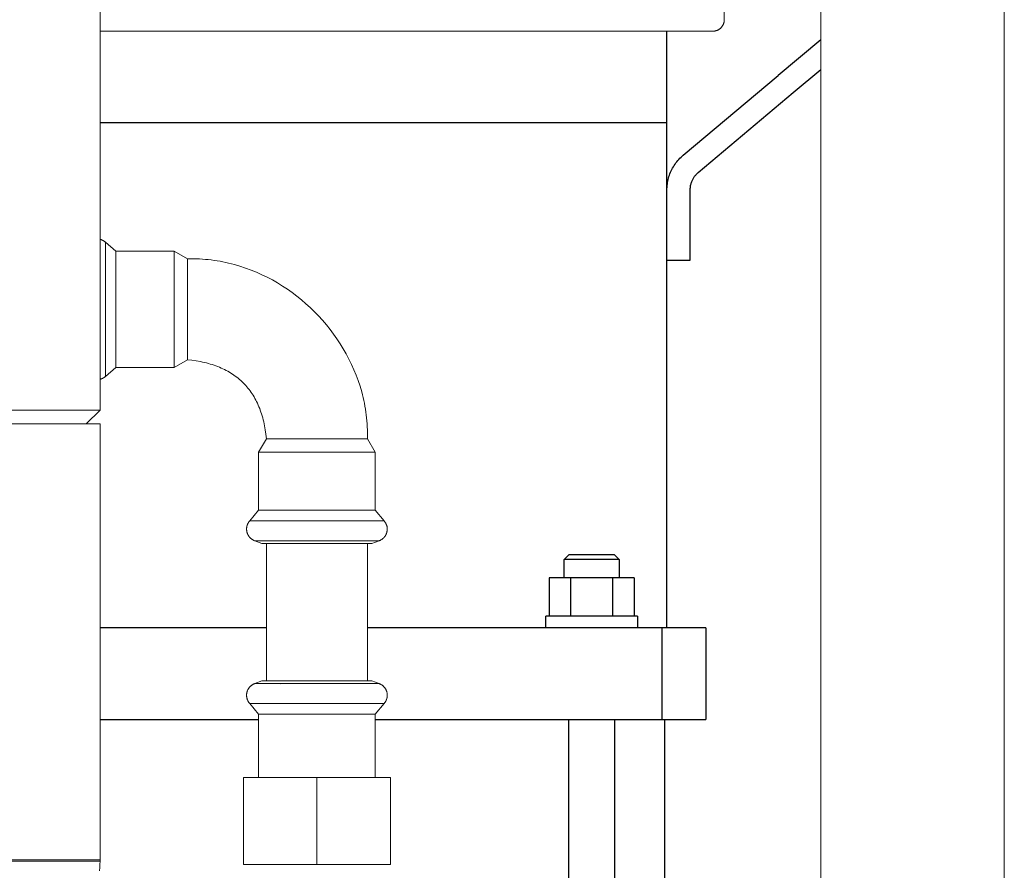
# Model space of a CAD drawing. Units: millimetres. Extents: x -1313 to 2698, y -2000 to 2895.
# Drawn here: x 1086 to 1300, y -1632 to -1447 of the extents above; entities that cross this region are included whole.
import ezdxf

# ---------------------------------------------------------------- set-up
doc = ezdxf.new("R2010")
doc.units = ezdxf.units.MM
doc.layers.add('Make2D$Visible$Curves$0', color=7, linetype='Continuous', lineweight=0, true_color=0xe6e6e6)
doc.layers.add('Make2D$Visible$Curves$3DCPCOLOR124', color=7, linetype='Continuous', lineweight=0, true_color=0x009972)
doc.layers.add('Make2D$Visible$Curves$1', color=7, linetype='Continuous', true_color=0x000000)
doc.layers.add('Make2D$Visible$Curves$3', color=7, linetype='Continuous', true_color=0x000000)

msp = doc.modelspace()

# ---------------------------------------------------------------- linework, layer by layer
at = {"layer": 'Make2D$Visible$Curves$0'}
for points in [[(1260, -1776.72), (1260, -506.17)], [(1300, -1776.72), (1300, -506.17)], [(1104.16, -1495.14), (1104.11, -1495.1), (1104.06, -1495.06), (1104.01, -1495.02), (1103.96, -1494.98), (1103.91, -1494.95), (1103.86, -1494.91), (1103.81, -1494.88), (1103.76, -1494.84), (1103.7, -1494.81), (1103.65, -1494.78), (1103.6, -1494.75), (1103.54, -1494.73), (1103.49, -1494.7), (1103.43, -1494.68), (1103.38, -1494.65), (1103.32, -1494.63), (1103.24, -1494.6), (1103.16, -1494.58), (1103.08, -1494.55), (1103, -1494.53)], [(1104.16, -1495.14), (1104.16, -1509.78)], [(1106.47, -1497.08), (1104.16, -1495.14)], [(1106.47, -1497.08), (1106.47, -1520.05)], [(1119.13, -1497.08), (1106.47, -1497.08)], [(1119.13, -1497.08), (1122.05, -1498.78)], [(1119.13, -1497.08), (1119.13, -1520.05)], [(1122.05, -1498.78), (1122.7, -1498.77), (1123.36, -1498.77), (1124.01, -1498.78), (1124.66, -1498.8), (1125.3, -1498.84), (1125.95, -1498.89), (1126.59, -1498.95), (1127.23, -1499.03), (1127.87, -1499.11), (1128.51, -1499.21), (1129.14, -1499.32), (1129.77, -1499.44), (1130.4, -1499.57), (1131.02, -1499.71), (1131.65, -1499.86), (1132.27, -1500.03), (1133.49, -1500.39), (1134.71, -1500.79), (1135.91, -1501.23), (1137.09, -1501.71), (1138.26, -1502.24), (1139.41, -1502.8), (1140.54, -1503.39), (1141.65, -1504.03), (1142.74, -1504.7), (1143.81, -1505.4), (1144.86, -1506.14), (1145.88, -1506.91), (1146.88, -1507.72), (1147.85, -1508.55), (1148.8, -1509.41), (1149.72, -1510.31), (1150.61, -1511.23), (1151.48, -1512.17), (1152.31, -1513.15), (1153.11, -1514.15), (1153.88, -1515.17), (1154.62, -1516.22), (1155.33, -1517.29), (1156, -1518.38), (1156.63, -1519.49), (1157.23, -1520.62), (1157.79, -1521.77), (1158.31, -1522.94), (1158.8, -1524.12), (1159.24, -1525.32), (1159.64, -1526.53), (1160, -1527.76), (1160.17, -1528.38), (1160.32, -1529), (1160.46, -1529.63), (1160.59, -1530.26), (1160.71, -1530.89), (1160.82, -1531.52), (1160.91, -1532.16), (1161, -1532.8), (1161.07, -1533.44), (1161.14, -1534.08), (1161.18, -1534.72), (1161.22, -1535.37), (1161.25, -1536.02), (1161.26, -1536.67), (1161.26, -1537.32), (1161.25, -1537.98)], [(1122.05, -1518.68), (1122.05, -1498.78)], [(1104.16, -1509.78), (1104.16, -1521.62)], [(1106.47, -1520.05), (1106.47, -1522.48)], [(1119.13, -1520.05), (1119.13, -1522.48)], [(1119.13, -1522.48), (1122.05, -1520.78)], [(1122.05, -1520.78), (1122.05, -1518.68)], [(1139.25, -1537.98), (1139.14, -1537.01), (1139.01, -1536.07), (1138.85, -1535.15), (1138.76, -1534.71), (1138.66, -1534.27), (1138.55, -1533.84), (1138.44, -1533.41), (1138.32, -1532.99), (1138.2, -1532.58), (1138.06, -1532.18), (1137.92, -1531.78), (1137.78, -1531.39), (1137.62, -1531.01), (1137.46, -1530.63), (1137.29, -1530.26), (1137.12, -1529.9), (1136.94, -1529.54), (1136.75, -1529.19), (1136.55, -1528.85), (1136.35, -1528.52), (1136.14, -1528.19), (1135.92, -1527.87), (1135.7, -1527.55), (1135.47, -1527.25), (1135.23, -1526.95), (1134.99, -1526.65), (1134.74, -1526.37), (1134.48, -1526.09), (1134.21, -1525.82), (1133.94, -1525.55), (1133.66, -1525.29), (1133.37, -1525.04), (1133.08, -1524.8), (1132.78, -1524.56), (1132.47, -1524.33), (1132.16, -1524.1), (1131.84, -1523.89), (1131.51, -1523.68), (1131.18, -1523.48), (1130.84, -1523.28), (1130.49, -1523.09), (1130.13, -1522.91), (1129.77, -1522.73), (1129.4, -1522.57), (1129.02, -1522.41), (1128.64, -1522.25), (1128.25, -1522.1), (1127.85, -1521.96), (1127.45, -1521.83), (1127.03, -1521.71), (1126.62, -1521.59), (1126.19, -1521.47), (1125.76, -1521.37), (1125.32, -1521.27), (1124.87, -1521.18), (1123.96, -1521.02), (1123.02, -1520.88), (1122.05, -1520.78)], [(1104.16, -1521.62), (1104.16, -1524.41)], [(1104.16, -1524.41), (1106.47, -1522.48)], [(1106.47, -1522.48), (1119.13, -1522.48)], [(1103, -1525.02), (1103.08, -1525), (1103.16, -1524.98), (1103.24, -1524.95), (1103.32, -1524.92), (1103.38, -1524.9), (1103.43, -1524.88), (1103.49, -1524.85), (1103.54, -1524.83), (1103.6, -1524.8), (1103.65, -1524.77), (1103.7, -1524.74), (1103.76, -1524.71), (1103.81, -1524.68), (1103.86, -1524.64), (1103.91, -1524.61), (1103.96, -1524.57), (1104.01, -1524.54), (1104.06, -1524.5), (1104.11, -1524.46), (1104.16, -1524.41)], [(1139.25, -1537.98), (1137.55, -1540.9)], [(1161.25, -1537.98), (1139.25, -1537.98)], [(1161.25, -1537.98), (1162.95, -1540.9)], [(1139.98, -1540.9), (1137.55, -1540.9)], [(1137.55, -1540.9), (1137.55, -1553.56)], [(1162.95, -1540.9), (1139.98, -1540.9)], [(1162.95, -1553.56), (1162.95, -1540.9)], [(1137.55, -1553.56), (1135.61, -1555.87)], [(1139.98, -1553.56), (1137.55, -1553.56)], [(1162.95, -1553.56), (1139.98, -1553.56)], [(1162.95, -1553.56), (1164.89, -1555.87)], [(1135.61, -1555.87), (1135.57, -1555.92), (1135.53, -1555.97), (1135.49, -1556.02), (1135.45, -1556.07), (1135.42, -1556.12), (1135.38, -1556.17), (1135.35, -1556.22), (1135.32, -1556.27), (1135.29, -1556.32), (1135.26, -1556.38), (1135.23, -1556.43), (1135.2, -1556.49), (1135.17, -1556.54), (1135.15, -1556.59), (1135.13, -1556.65), (1135.1, -1556.71), (1135.08, -1556.76), (1135.06, -1556.82), (1135.04, -1556.88), (1135.03, -1556.93), (1135.01, -1556.99), (1135, -1557.05), (1134.98, -1557.11), (1134.97, -1557.17), (1134.96, -1557.23), (1134.95, -1557.29), (1134.95, -1557.35), (1134.94, -1557.42), (1134.93, -1557.48), (1134.93, -1557.54), (1134.93, -1557.61), (1134.92, -1557.67)], [(1138.41, -1555.87), (1135.61, -1555.87)], [(1164.89, -1555.87), (1138.41, -1555.87)], [(1165.57, -1557.67), (1165.57, -1557.61), (1165.57, -1557.54), (1165.57, -1557.48), (1165.56, -1557.42), (1165.55, -1557.35), (1165.55, -1557.29), (1165.54, -1557.23), (1165.53, -1557.17), (1165.52, -1557.11), (1165.5, -1557.05), (1165.49, -1556.99), (1165.47, -1556.93), (1165.46, -1556.88), (1165.44, -1556.82), (1165.42, -1556.76), (1165.4, -1556.71), (1165.37, -1556.65), (1165.35, -1556.59), (1165.33, -1556.54), (1165.3, -1556.49), (1165.27, -1556.43), (1165.24, -1556.38), (1165.21, -1556.32), (1165.18, -1556.27), (1165.15, -1556.22), (1165.12, -1556.17), (1165.08, -1556.12), (1165.05, -1556.07), (1165.01, -1556.02), (1164.97, -1555.97), (1164.93, -1555.92), (1164.89, -1555.87)], [(1134.92, -1557.67), (1134.93, -1557.78), (1134.94, -1557.89), (1134.96, -1558), (1134.97, -1558.11), (1134.99, -1558.21), (1135.01, -1558.32), (1135.04, -1558.42), (1135.05, -1558.47), (1135.07, -1558.51), (1135.08, -1558.56), (1135.1, -1558.61), (1135.12, -1558.66), (1135.14, -1558.7), (1135.15, -1558.75), (1135.17, -1558.8), (1135.19, -1558.84), (1135.22, -1558.88), (1135.24, -1558.93), (1135.26, -1558.97), (1135.28, -1559.01), (1135.31, -1559.06), (1135.33, -1559.1), (1135.36, -1559.14), (1135.39, -1559.18), (1135.41, -1559.22), (1135.44, -1559.26), (1135.47, -1559.3), (1135.5, -1559.34), (1135.53, -1559.37), (1135.56, -1559.41), (1135.59, -1559.45), (1135.63, -1559.48), (1135.66, -1559.52), (1135.69, -1559.55), (1135.73, -1559.59), (1135.77, -1559.62), (1135.8, -1559.66), (1135.84, -1559.69), (1135.88, -1559.72), (1135.92, -1559.75), (1135.96, -1559.78), (1136, -1559.82), (1136.04, -1559.85), (1136.12, -1559.9), (1136.21, -1559.96), (1136.3, -1560.01), (1136.4, -1560.07), (1136.5, -1560.12), (1136.6, -1560.16), (1136.7, -1560.21)], [(1163.8, -1560.21), (1163.9, -1560.16), (1164, -1560.12), (1164.1, -1560.07), (1164.2, -1560.01), (1164.29, -1559.96), (1164.38, -1559.9), (1164.46, -1559.85), (1164.5, -1559.82), (1164.54, -1559.78), (1164.58, -1559.75), (1164.62, -1559.72), (1164.66, -1559.69), (1164.7, -1559.66), (1164.73, -1559.62), (1164.77, -1559.59), (1164.81, -1559.55), (1164.84, -1559.52), (1164.87, -1559.48), (1164.91, -1559.45), (1164.94, -1559.41), (1164.97, -1559.37), (1165, -1559.34), (1165.03, -1559.3), (1165.06, -1559.26), (1165.09, -1559.22), (1165.11, -1559.18), (1165.14, -1559.14), (1165.17, -1559.1), (1165.19, -1559.06), (1165.22, -1559.01), (1165.24, -1558.97), (1165.26, -1558.93), (1165.28, -1558.88), (1165.31, -1558.84), (1165.33, -1558.8), (1165.35, -1558.75), (1165.36, -1558.7), (1165.38, -1558.66), (1165.4, -1558.61), (1165.42, -1558.56), (1165.43, -1558.51), (1165.45, -1558.47), (1165.46, -1558.42), (1165.49, -1558.32), (1165.51, -1558.21), (1165.53, -1558.11), (1165.54, -1558), (1165.56, -1557.89), (1165.57, -1557.78), (1165.57, -1557.67)], [(1136.68, -1560.21), (1139.24, -1560.21)], [(1136.7, -1560.21), (1138.26, -1560.78)], [(1140.55, -1560.78), (1138.26, -1560.78)], [(1139.24, -1560.21), (1140.67, -1560.21)], [(1139.25, -1590.76), (1139.25, -1560.78)], [(1162.24, -1560.78), (1140.55, -1560.78)], [(1140.67, -1560.21), (1150.25, -1560.21)], [(1150.25, -1560.21), (1159.83, -1560.21)], [(1159.83, -1560.21), (1163.82, -1560.21)], [(1161.25, -1560.78), (1161.25, -1590.76)], [(1162.24, -1560.78), (1163.8, -1560.21)], [(1134.92, -1593.87), (1134.93, -1593.78), (1134.93, -1593.69), (1134.94, -1593.59), (1134.95, -1593.5), (1134.96, -1593.41), (1134.98, -1593.32), (1135, -1593.23), (1135.02, -1593.14), (1135.05, -1593.06), (1135.08, -1592.97), (1135.11, -1592.88), (1135.15, -1592.8), (1135.18, -1592.71), (1135.22, -1592.63), (1135.27, -1592.55), (1135.31, -1592.47), (1135.36, -1592.39), (1135.41, -1592.32), (1135.47, -1592.24), (1135.52, -1592.17), (1135.58, -1592.1), (1135.64, -1592.03), (1135.71, -1591.97), (1135.77, -1591.9), (1135.84, -1591.84), (1135.91, -1591.78), (1135.98, -1591.72), (1136.05, -1591.67), (1136.13, -1591.62), (1136.21, -1591.57), (1136.29, -1591.52), (1136.37, -1591.48), (1136.45, -1591.44), (1136.53, -1591.4), (1136.62, -1591.36), (1136.7, -1591.33)], [(1136.7, -1591.33), (1138.26, -1590.76)], [(1140.67, -1591.33), (1136.7, -1591.33)], [(1150.25, -1590.76), (1138.26, -1590.76)], [(1150.25, -1591.33), (1140.67, -1591.33)], [(1142.29, -1591.33), (1142.26, -1591.35)], [(1157.3, -1590.76), (1150.25, -1590.76)], [(1158.25, -1591.33), (1150.25, -1591.33)], [(1162.24, -1590.76), (1157.3, -1590.76)], [(1159.83, -1591.33), (1158.25, -1591.33)], [(1163.8, -1591.33), (1159.83, -1591.33)], [(1162.24, -1590.76), (1163.8, -1591.33)], [(1165.57, -1593.87), (1165.57, -1593.78), (1165.57, -1593.69), (1165.56, -1593.59), (1165.55, -1593.5), (1165.54, -1593.41), (1165.52, -1593.32), (1165.5, -1593.23), (1165.48, -1593.14), (1165.45, -1593.06), (1165.42, -1592.97), (1165.39, -1592.88), (1165.35, -1592.8), (1165.32, -1592.71), (1165.28, -1592.63), (1165.23, -1592.55), (1165.19, -1592.47), (1165.14, -1592.39), (1165.09, -1592.32), (1165.03, -1592.24), (1164.98, -1592.17), (1164.92, -1592.1), (1164.86, -1592.03), (1164.79, -1591.97), (1164.73, -1591.9), (1164.66, -1591.84), (1164.59, -1591.78), (1164.52, -1591.72), (1164.45, -1591.67), (1164.37, -1591.62), (1164.29, -1591.57), (1164.21, -1591.52), (1164.13, -1591.48), (1164.05, -1591.44), (1163.97, -1591.4), (1163.88, -1591.36), (1163.8, -1591.33)], [(1135.61, -1595.67), (1135.55, -1595.6), (1135.49, -1595.52), (1135.44, -1595.45), (1135.38, -1595.37), (1135.33, -1595.29), (1135.28, -1595.21), (1135.24, -1595.13), (1135.2, -1595.05), (1135.16, -1594.96), (1135.12, -1594.88), (1135.09, -1594.79), (1135.06, -1594.7), (1135.03, -1594.61), (1135, -1594.52), (1134.98, -1594.43), (1134.97, -1594.34), (1134.95, -1594.24), (1134.94, -1594.15), (1134.93, -1594.06), (1134.93, -1593.96), (1134.92, -1593.87)], [(1137.55, -1597.98), (1135.61, -1595.67)], [(1150.25, -1595.67), (1135.61, -1595.67)], [(1158.85, -1595.67), (1150.25, -1595.67)], [(1164.89, -1595.67), (1158.85, -1595.67)], [(1164.89, -1595.67), (1162.95, -1597.98)], [(1165.57, -1593.87), (1165.57, -1593.96), (1165.57, -1594.06), (1165.56, -1594.15), (1165.55, -1594.24), (1165.53, -1594.34), (1165.52, -1594.43), (1165.5, -1594.52), (1165.47, -1594.61), (1165.44, -1594.7), (1165.41, -1594.79), (1165.38, -1594.88), (1165.34, -1594.96), (1165.3, -1595.05), (1165.26, -1595.13), (1165.22, -1595.21), (1165.17, -1595.29), (1165.12, -1595.37), (1165.06, -1595.45), (1165.01, -1595.52), (1164.95, -1595.6), (1164.89, -1595.67)], [(1150.25, -1597.98), (1137.55, -1597.98)], [(1137.55, -1611.76), (1137.55, -1597.98)], [(1157.71, -1597.98), (1150.25, -1597.98)], [(1162.95, -1597.98), (1157.71, -1597.98)], [(1162.95, -1597.98), (1162.95, -1611.76)], [(1134.25, -1611.76), (1134.25, -1630.76)], [(1134.25, -1611.76), (1150.25, -1611.76)], [(1150.25, -1630.76), (1150.25, -1611.76)], [(1150.25, -1611.76), (1166.25, -1611.76)], [(1166.25, -1611.76), (1166.25, -1630.76)], [(1150.25, -1630.76), (1134.25, -1630.76)], [(1166.25, -1630.76), (1150.25, -1630.76)]]:
    msp.add_lwpolyline(points, dxfattribs=at)
at = {"layer": 'Make2D$Visible$Curves$0', "color": 126, "true_color": 0x008060}
for points in [[(1239, -1422.47), (1239, -1446.67)], [(1239, -1446.67), (1239, -1446.76), (1238.99, -1446.84), (1238.99, -1446.93), (1238.98, -1447.01), (1238.96, -1447.1), (1238.95, -1447.18), (1238.93, -1447.26), (1238.91, -1447.35), (1238.88, -1447.43), (1238.86, -1447.51), (1238.83, -1447.59), (1238.79, -1447.67), (1238.76, -1447.75), (1238.72, -1447.82), (1238.68, -1447.9), (1238.64, -1447.97), (1238.59, -1448.04), (1238.54, -1448.11), (1238.49, -1448.18), (1238.44, -1448.25), (1238.38, -1448.32), (1238.33, -1448.38), (1238.27, -1448.44), (1238.21, -1448.5), (1238.14, -1448.56), (1238.08, -1448.61), (1238.01, -1448.66), (1237.94, -1448.71), (1237.87, -1448.76), (1237.8, -1448.81), (1237.73, -1448.85), (1237.65, -1448.89), (1237.57, -1448.93), (1237.5, -1448.97), (1237.42, -1449), (1237.34, -1449.03), (1237.26, -1449.06), (1237.17, -1449.08), (1237.09, -1449.1), (1237.01, -1449.12), (1236.92, -1449.14), (1236.84, -1449.15), (1236.76, -1449.16), (1236.67, -1449.17), (1236.59, -1449.17), (1236.5, -1449.17)], [(1236.5, -1449.17), (1103, -1449.17)]]:
    msp.add_lwpolyline(points, dxfattribs=at)
at = {"layer": 'Make2D$Visible$Curves$1', "color": 251, "true_color": 0x545454}
for points in [[(1226.5, -1469.17), (1226.5, -1449.17)], [(1260, -1451.06), (1250.76, -1458.81)], [(1260, -1457.59), (1253.98, -1462.64)], [(1230.07, -1476.18), (1250.76, -1458.81)], [(1253.98, -1462.64), (1233.29, -1480.01)], [(1226.5, -1483.84), (1226.51, -1483.5), (1226.52, -1483.16), (1226.55, -1482.83), (1226.59, -1482.5), (1226.64, -1482.17), (1226.7, -1481.84), (1226.77, -1481.51), (1226.86, -1481.18), (1226.95, -1480.86), (1227.06, -1480.54), (1227.17, -1480.23), (1227.3, -1479.92), (1227.44, -1479.61), (1227.58, -1479.31), (1227.74, -1479.01), (1227.91, -1478.72), (1228.08, -1478.43), (1228.27, -1478.15), (1228.47, -1477.88), (1228.67, -1477.62), (1228.88, -1477.36), (1229.1, -1477.1), (1229.33, -1476.86), (1229.57, -1476.62), (1229.82, -1476.4), (1230.07, -1476.18)], [(1233.29, -1480.01), (1233.16, -1480.12), (1233.04, -1480.23), (1232.92, -1480.35), (1232.8, -1480.47), (1232.69, -1480.6), (1232.58, -1480.73), (1232.48, -1480.86), (1232.39, -1481), (1232.29, -1481.14), (1232.2, -1481.28), (1232.12, -1481.42), (1232.04, -1481.57), (1231.97, -1481.72), (1231.9, -1481.88), (1231.84, -1482.03), (1231.78, -1482.19), (1231.73, -1482.35), (1231.68, -1482.51), (1231.64, -1482.67), (1231.6, -1482.84), (1231.57, -1483), (1231.54, -1483.17), (1231.53, -1483.33), (1231.51, -1483.5), (1231.5, -1483.67), (1231.5, -1483.84)], [(1231.5, -1483.84), (1231.5, -1499.17)], [(1231.5, -1499.17), (1226.5, -1499.17)], [(1139.25, -1579.17), (1103, -1579.17)], [(1209.52, -1579.17), (1161.25, -1579.17)], [(1225.47, -1579.17), (1209.52, -1579.17)], [(1225.47, -1599.17), (1225.47, -1579.17)], [(1235, -1579.17), (1225.47, -1579.17)], [(1235, -1579.17), (1235, -1599.17)], [(1103, -1599.17), (1137.55, -1599.17)], [(1162.95, -1599.17), (1209.52, -1599.17)], [(1209.52, -1599.17), (1225.47, -1599.17)], [(1225.47, -1599.17), (1235, -1599.17)]]:
    msp.add_lwpolyline(points, dxfattribs=at)
at = {"layer": 'Make2D$Visible$Curves$3', "color": 9, "true_color": 0xbbbbbb}
for points in [[(1218.06, -1469.17), (1103, -1469.17)], [(1226.5, -1469.17), (1218.06, -1469.17)], [(1226.5, -1579.17), (1226.5, -1469.17)], [(1204.1, -1564.27), (1205.1, -1563.27)], [(1215.1, -1563.27), (1205.1, -1563.27)], [(1215.1, -1563.27), (1216.1, -1564.27)], [(1216.1, -1564.27), (1204.1, -1564.27)], [(1204.1, -1568.27), (1204.1, -1564.27)], [(1216.1, -1564.27), (1216.1, -1568.27)], [(1200.87, -1568.27), (1200.87, -1576.67)], [(1205.49, -1568.27), (1200.87, -1568.27)], [(1214.72, -1568.27), (1205.49, -1568.27)], [(1205.49, -1568.27), (1205.49, -1576.67)], [(1214.72, -1576.67), (1214.72, -1568.27)], [(1219.34, -1568.27), (1214.72, -1568.27)], [(1219.34, -1568.27), (1219.34, -1576.67)], [(1200.1, -1579.17), (1200.1, -1576.67)], [(1220.1, -1576.67), (1200.1, -1576.67)], [(1220.1, -1576.67), (1220.1, -1579.17)], [(1205.1, -1736.91), (1205.1, -1599.17)], [(1215.1, -1599.17), (1215.1, -1713.41)], [(1226, -1599.17), (1226, -1751.17)]]:
    msp.add_lwpolyline(points, dxfattribs=at)
at = {"layer": 'Make2D$Visible$Curves$3DCPCOLOR124'}
for points in [[(1103, -1531.74), (1103, -1439.74)], [(897, -1531.74), (1103, -1531.74)], [(1103, -1531.74), (1100, -1534.74)], [(897, -1534.74), (1103, -1534.74)], [(1103, -1534.74), (1103, -1629.74)], [(897, -1629.74), (1103, -1629.74)], [(1103, -1630), (1000, -1630)], [(1103, -1630), (1102.99, -1630.71), (1102.95, -1631.42), (1102.89, -1632.13)], [(1103, -1629.74), (1103, -1630)]]:
    msp.add_lwpolyline(points, dxfattribs=at)

doc.saveas('drawing.dxf')
